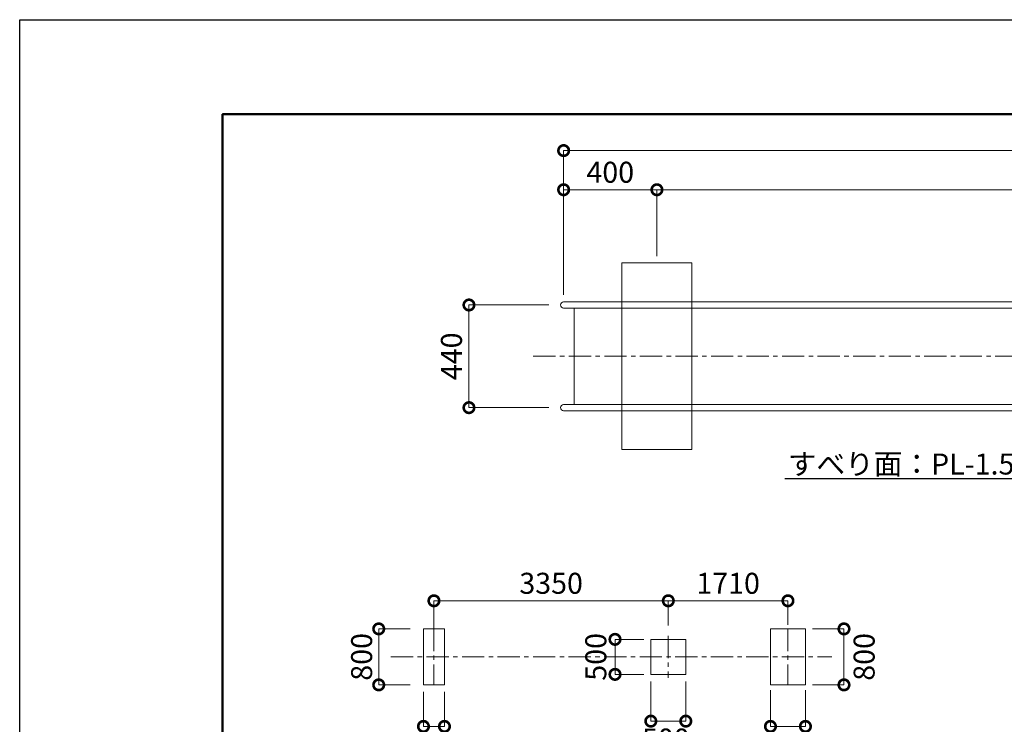
# Model space of a CAD drawing. Extents: x -756 to 11937, y -496 to 8414.
# Drawn here: x -756 to 3467, y 5394 to 8414 of the extents above; entities that cross this region are included whole.
import ezdxf
from ezdxf import colors
from ezdxf.entities.mleader import LeaderData, LeaderLine
from ezdxf.math import Vec2, Vec3

# ---------------------------------------------------------------- set-up
doc = ezdxf.new("R2010")
doc.units = 0
doc.header["$MEASUREMENT"] = 0
doc.header["$PDMODE"] = 1
doc.linetypes.add('CENTER', pattern=[50.8, 31.75, -6.35, 6.35, -6.35])
doc.layers.get('0').update_dxf_attribs({"linetype": 'CONTINUOUS'})
doc.layers.get('DefPoints').update_dxf_attribs({"linetype": 'CONTINUOUS'})
for name, color, linetype, lineweight in [('FRAM3', 1, 'CONTINUOUS', 50), ('基準線', 6, 'CENTER', 18), ('外形線', 7, 'CONTINUOUS', 18), ('寸法線', 3, 'CONTINUOUS', 18), ('文字引出', 4, 'CONTINUOUS', 18), ('細線', 8, 'CONTINUOUS', 5)]:
    doc.layers.add(name, color=color, linetype=linetype, lineweight=lineweight)
doc.styles.get("Standard").update_dxf_attribs({"font": 'TXT.SHX', "bigfont": 'bigfont.shx'})
doc.dimstyles.new('30-100', dxfattribs={"dimscale": 30, "dimtxt": 3, "dimasz": 3, "dimexe": 0, "dimexo": 1, "dimgap": 1, "dimtad": 3, "dimdec": 1, "dimlfac": 3.333333, "dimdsep": 46, "dimtxsty": 'STANDARD', "dimblk": 'DOTSMALL', "dimcen": 0, "dimclrd": 3, "dimclre": 256, "dimclrt": 7, "dimadec": 3, "dimazin": 2, "dimtfac": 1, "dimtdec": 1, "dimtix": 1, "dimtmove": 2, "dimatfit": 2, "dimldrblk": 'OPEN', "dimfxl": 1, "dimtolj": 1, "dimlwd": -1, "dimlwe": -1, "dimarcsym": 0})
doc.dimstyles.new('30ベース', dxfattribs={"dimscale": 30, "dimtxt": 3, "dimasz": 3, "dimexe": 0, "dimexo": 1, "dimgap": 1, "dimtad": 3, "dimdec": 1, "dimdsep": 46, "dimtxsty": 'STANDARD', "dimblk": 'DOTSMALL', "dimcen": 0, "dimclrd": 3, "dimclre": 256, "dimclrt": 7, "dimadec": 3, "dimazin": 2, "dimtfac": 1, "dimtdec": 1, "dimtix": 1, "dimtmove": 2, "dimatfit": 2, "dimldrblk": 'OPEN', "dimfxl": 1, "dimtolj": 1, "dimlwd": -1, "dimlwe": -1, "dimarcsym": 0})

# ---------------------------------------------------------------- blocks, each defined once
blk = doc.blocks.new('_DotSmall')
at = {"layer": 'FRAM3', "color": 0, "const_width": 0.5}
blk.add_lwpolyline([(-0.0625, 0, 1), (0.0625, 0, 1)], format="xyb", close=True, dxfattribs=at)
blk = doc.blocks.new('*D41')
at = {"layer": 'DefPoints', "color": 0, "transparency": 16777216}
for p in [(1950.9, 5608.3), (2100.9, 5608.3), (1950.9, 5407.8)]:
    blk.add_point(p, dxfattribs=at)
at = {"layer": '寸法線', "transparency": 16777216}
for p, q in [((1950.9, 5578.3), (1950.9, 5407.8)), ((2100.9, 5578.3), (2100.9, 5407.8))]:
    blk.add_line(p, q, dxfattribs=at)
at = {"layer": '寸法線', "color": 3, "transparency": 16777216}
blk.add_line((2100.9, 5407.8), (1950.9, 5407.8), dxfattribs=at)
at = {"layer": '寸法線', "color": 3, "transparency": 16777216, "xscale": 90, "yscale": 90, "zscale": 90, "rotation": 180}
blk.add_blockref('_DotSmall', (1950.9, 5407.8), dxfattribs=at)
at = {"layer": '寸法線', "color": 3, "transparency": 16777216, "xscale": 90, "yscale": 90, "zscale": 90}
blk.add_blockref('_DotSmall', (2100.9, 5407.8), dxfattribs=at)
at = {"layer": '寸法線', "color": 7, "transparency": 16777216, "insert": (2014.9, 5331.1), "char_height": 90, "attachment_point": 5}
blk.add_mtext('\\A1;500', dxfattribs=at)
blk = doc.blocks.new('_OPEN')
at = {"color": 0, "linetype": 'ByBlock'}
for p, q in [((-1, 0.167), (0, 0)), ((0, 0), (-1, -0.167)), ((0, 0), (-1, 0))]:
    blk.add_line(p, q, dxfattribs=at)
blk = doc.blocks.new('*D42')
at = {"layer": 'DefPoints', "color": 0, "transparency": 16777216}
for p in [(1950.9, 5758.3), (1797.3, 5608.3), (1950.9, 5608.3)]:
    blk.add_point(p, dxfattribs=at)
at = {"layer": '寸法線', "transparency": 16777216}
for p, q in [((1920.9, 5758.3), (1797.3, 5758.3)), ((1920.9, 5608.3), (1797.3, 5608.3))]:
    blk.add_line(p, q, dxfattribs=at)
at = {"layer": '寸法線', "color": 3, "transparency": 16777216}
blk.add_line((1797.3, 5758.3), (1797.3, 5608.3), dxfattribs=at)
at = {"layer": '寸法線', "color": 3, "transparency": 16777216, "xscale": 90, "yscale": 90, "zscale": 90}
for p, rotation in [((1797.3, 5758.3), 90), ((1797.3, 5608.3), 270)]:
    blk.add_blockref('_DotSmall', p, dxfattribs=dict(at, rotation=rotation))
at = {"layer": '寸法線', "color": 7, "transparency": 16777216, "insert": (1715, 5683.3), "char_height": 90, "attachment_point": 5, "rotation": 90}
blk.add_mtext('\\A1;500', dxfattribs=at)
blk = doc.blocks.new('*D43')
at = {"layer": 'DefPoints', "color": 0, "transparency": 16777216}
for p in [(975.9, 5563.3), (1065.9, 5563.3), (1065.9, 5385.3)]:
    blk.add_point(p, dxfattribs=at)
at = {"layer": '寸法線', "transparency": 16777216}
for p, q in [((975.9, 5533.3), (975.9, 5385.3)), ((1065.9, 5533.3), (1065.9, 5385.3))]:
    blk.add_line(p, q, dxfattribs=at)
at = {"layer": '寸法線', "color": 3, "transparency": 16777216}
blk.add_line((975.9, 5385.3), (1065.9, 5385.3), dxfattribs=at)
at = {"layer": '寸法線', "color": 3, "transparency": 16777216, "xscale": 90, "yscale": 90, "zscale": 90, "rotation": 180}
blk.add_blockref('_DotSmall', (975.9, 5385.3), dxfattribs=at)
at = {"layer": '寸法線', "color": 3, "transparency": 16777216, "xscale": 90, "yscale": 90, "zscale": 90}
blk.add_blockref('_DotSmall', (1065.9, 5385.3), dxfattribs=at)
at = {"layer": '寸法線', "color": 7, "transparency": 16777216, "insert": (1016.2, 5304), "char_height": 90, "attachment_point": 5}
blk.add_mtext('\\A1;300', dxfattribs=at)
blk = doc.blocks.new('*D44')
at = {"layer": 'DefPoints', "color": 0, "transparency": 16777216}
for p in [(2463.9, 5570.8), (2613.9, 5570.8), (2463.9, 5385.3)]:
    blk.add_point(p, dxfattribs=at)
at = {"layer": '寸法線', "transparency": 16777216}
for p, q in [((2463.9, 5540.8), (2463.9, 5385.3)), ((2613.9, 5540.8), (2613.9, 5385.3))]:
    blk.add_line(p, q, dxfattribs=at)
at = {"layer": '寸法線', "color": 3, "transparency": 16777216}
blk.add_line((2613.9, 5385.3), (2463.9, 5385.3), dxfattribs=at)
at = {"layer": '寸法線', "color": 3, "transparency": 16777216, "xscale": 90, "yscale": 90, "zscale": 90, "rotation": 180}
blk.add_blockref('_DotSmall', (2463.9, 5385.3), dxfattribs=at)
at = {"layer": '寸法線', "color": 3, "transparency": 16777216, "xscale": 90, "yscale": 90, "zscale": 90}
blk.add_blockref('_DotSmall', (2613.9, 5385.3), dxfattribs=at)
at = {"layer": '寸法線', "color": 7, "transparency": 16777216, "insert": (2542.4, 5306.1), "char_height": 90, "attachment_point": 5}
blk.add_mtext('\\A1;500', dxfattribs=at)
blk = doc.blocks.new('*D45')
at = {"layer": 'DefPoints', "color": 0, "transparency": 16777216}
for p in [(2614.1, 5803.3), (2614.1, 5563.3), (2779.2, 5563.3)]:
    blk.add_point(p, dxfattribs=at)
at = {"layer": '寸法線', "transparency": 16777216}
for p, q in [((2644.1, 5803.3), (2779.2, 5803.3)), ((2644.1, 5563.3), (2779.2, 5563.3))]:
    blk.add_line(p, q, dxfattribs=at)
at = {"layer": '寸法線', "color": 3, "transparency": 16777216}
blk.add_line((2779.2, 5803.3), (2779.2, 5563.3), dxfattribs=at)
at = {"layer": '寸法線', "color": 3, "transparency": 16777216, "xscale": 90, "yscale": 90, "zscale": 90}
for p, rotation in [((2779.2, 5803.3), 90), ((2779.2, 5563.3), 270)]:
    blk.add_blockref('_DotSmall', p, dxfattribs=dict(at, rotation=rotation))
at = {"layer": '寸法線', "color": 7, "transparency": 16777216, "insert": (2865.6, 5683.2), "char_height": 90, "attachment_point": 5, "rotation": 90}
blk.add_mtext('\\A1;800', dxfattribs=at)
blk = doc.blocks.new('*D46')
at = {"layer": 'DefPoints', "color": 0, "transparency": 16777216}
for p in [(949, 5803.3), (784, 5563.3), (949, 5563.3)]:
    blk.add_point(p, dxfattribs=at)
at = {"layer": '寸法線', "transparency": 16777216}
for p, q in [((919, 5803.3), (784, 5803.3)), ((919, 5563.3), (784, 5563.3))]:
    blk.add_line(p, q, dxfattribs=at)
at = {"layer": '寸法線', "color": 3, "transparency": 16777216}
blk.add_line((784, 5803.3), (784, 5563.3), dxfattribs=at)
at = {"layer": '寸法線', "color": 3, "transparency": 16777216, "xscale": 90, "yscale": 90, "zscale": 90}
for p, rotation in [((784, 5803.3), 90), ((784, 5563.3), 270)]:
    blk.add_blockref('_DotSmall', p, dxfattribs=dict(at, rotation=rotation))
at = {"layer": '寸法線', "color": 7, "transparency": 16777216, "insert": (710.7, 5683.3), "char_height": 90, "attachment_point": 5, "rotation": 90}
blk.add_mtext('\\A1;800', dxfattribs=at)
blk = doc.blocks.new('*D25')
at = {"layer": 'DefPoints', "color": 0, "transparency": 16777216}
for p in [(1577, 7685.6), (1977, 7622.3), (1577, 7205.2)]:
    blk.add_point(p, dxfattribs=at)
at = {"layer": '寸法線', "transparency": 16777216}
for p, q in [((1577, 7235.2), (1577, 7685.6)), ((1977, 7652.3), (1977, 7685.6))]:
    blk.add_line(p, q, dxfattribs=at)
at = {"layer": '寸法線', "color": 3, "transparency": 16777216}
blk.add_line((1977, 7685.6), (1577, 7685.6), dxfattribs=at)
at = {"layer": '寸法線', "color": 3, "transparency": 16777216, "xscale": 90, "yscale": 90, "zscale": 90, "rotation": 180}
blk.add_blockref('_DotSmall', (1577, 7685.6), dxfattribs=at)
at = {"layer": '寸法線', "color": 3, "transparency": 16777216, "xscale": 90, "yscale": 90, "zscale": 90}
blk.add_blockref('_DotSmall', (1977, 7685.6), dxfattribs=at)
at = {"layer": '寸法線', "color": 7, "transparency": 16777216, "insert": (1777, 7760.6), "char_height": 90, "attachment_point": 5}
blk.add_mtext('\\A1;400', dxfattribs=at)
blk = doc.blocks.new('*D61')
at = {"layer": 'DefPoints', "color": 0, "transparency": 16777216}
for p in [(1171, 7191.6), (1543.4, 7191.6), (1543.4, 6751.6)]:
    blk.add_point(p, dxfattribs=at)
at = {"layer": '寸法線', "transparency": 16777216}
for p, q in [((1513.4, 7191.6), (1171, 7191.6)), ((1513.4, 6751.6), (1171, 6751.6))]:
    blk.add_line(p, q, dxfattribs=at)
at = {"layer": '寸法線', "color": 3, "transparency": 16777216}
blk.add_line((1171, 6751.6), (1171, 7191.6), dxfattribs=at)
at = {"layer": '寸法線', "color": 3, "transparency": 16777216, "xscale": 90, "yscale": 90, "zscale": 90}
for p, rotation in [((1171, 7191.6), 90), ((1171, 6751.6), 270)]:
    blk.add_blockref('_DotSmall', p, dxfattribs=dict(at, rotation=rotation))
at = {"layer": '寸法線', "color": 7, "transparency": 16777216, "insert": (1096, 6971.6), "char_height": 90, "attachment_point": 5, "rotation": 90}
blk.add_mtext('\\A1;440', dxfattribs=at)
blk = doc.blocks.new('*D52')
at = {"layer": 'DefPoints', "color": 0, "transparency": 16777216}
for p in [(2025.9, 5923.7), (2025.9, 5791.3), (2538.9, 5791.3)]:
    blk.add_point(p, dxfattribs=at)
at = {"layer": '寸法線', "transparency": 16777216}
for p, q in [((2025.9, 5821.3), (2025.9, 5923.7)), ((2538.9, 5821.3), (2538.9, 5923.7))]:
    blk.add_line(p, q, dxfattribs=at)
at = {"layer": '寸法線', "color": 3, "transparency": 16777216}
blk.add_line((2538.9, 5923.7), (2025.9, 5923.7), dxfattribs=at)
at = {"layer": '寸法線', "color": 3, "transparency": 16777216, "xscale": 90, "yscale": 90, "zscale": 90, "rotation": 180}
blk.add_blockref('_DotSmall', (2025.9, 5923.7), dxfattribs=at)
at = {"layer": '寸法線', "color": 3, "transparency": 16777216, "xscale": 90, "yscale": 90, "zscale": 90}
blk.add_blockref('_DotSmall', (2538.9, 5923.7), dxfattribs=at)
at = {"layer": '寸法線', "color": 7, "transparency": 16777216, "insert": (2282.4, 5998.7), "char_height": 90, "attachment_point": 5}
blk.add_mtext('\\A1;1710', dxfattribs=at)
blk = doc.blocks.new('*D53')
at = {"layer": 'DefPoints', "color": 0, "transparency": 16777216}
for p in [(1020.9, 5923.7), (2025.9, 5788.3), (1020.9, 5757.9)]:
    blk.add_point(p, dxfattribs=at)
at = {"layer": '寸法線', "transparency": 16777216}
for p, q in [((1020.9, 5787.9), (1020.9, 5923.7)), ((2025.9, 5818.3), (2025.9, 5923.7))]:
    blk.add_line(p, q, dxfattribs=at)
at = {"layer": '寸法線', "color": 3, "transparency": 16777216}
blk.add_line((2025.9, 5923.7), (1020.9, 5923.7), dxfattribs=at)
at = {"layer": '寸法線', "color": 3, "transparency": 16777216, "xscale": 90, "yscale": 90, "zscale": 90, "rotation": 180}
blk.add_blockref('_DotSmall', (1020.9, 5923.7), dxfattribs=at)
at = {"layer": '寸法線', "color": 3, "transparency": 16777216, "xscale": 90, "yscale": 90, "zscale": 90}
blk.add_blockref('_DotSmall', (2025.9, 5923.7), dxfattribs=at)
at = {"layer": '寸法線', "color": 7, "transparency": 16777216, "insert": (1523.4, 5998.7), "char_height": 90, "attachment_point": 5}
blk.add_mtext('\\A1;3350', dxfattribs=at)
blk = doc.blocks.new('*D36')
at = {"layer": 'DefPoints', "color": 0, "transparency": 16777216}
for p in [(1977, 7685.6), (1977, 7371.6), (5325.8, 7380.5)]:
    blk.add_point(p, dxfattribs=at)
at = {"layer": '寸法線', "transparency": 16777216}
for p, q in [((1977, 7401.6), (1977, 7685.6)), ((5325.8, 7410.5), (5325.8, 7685.6))]:
    blk.add_line(p, q, dxfattribs=at)
at = {"layer": '寸法線', "color": 3, "transparency": 16777216}
blk.add_line((5325.8, 7685.6), (1977, 7685.6), dxfattribs=at)
at = {"layer": '寸法線', "color": 3, "transparency": 16777216, "xscale": 90, "yscale": 90, "zscale": 90, "rotation": 180}
blk.add_blockref('_DotSmall', (1977, 7685.6), dxfattribs=at)
at = {"layer": '寸法線', "color": 3, "transparency": 16777216, "xscale": 90, "yscale": 90, "zscale": 90}
blk.add_blockref('_DotSmall', (5325.8, 7685.6), dxfattribs=at)
at = {"layer": '寸法線', "color": 7, "transparency": 16777216, "insert": (3651.4, 7760.6), "char_height": 90, "attachment_point": 5}
blk.add_mtext('\\A1;3350', dxfattribs=at)
blk = doc.blocks.new('*D37')
at = {"layer": 'DefPoints', "color": 0, "transparency": 16777216}
for p in [(1577, 7853.4), (7035.9, 7324.3), (1577, 7205.2)]:
    blk.add_point(p, dxfattribs=at)
at = {"layer": '寸法線', "transparency": 16777216}
for p, q in [((1577, 7235.2), (1577, 7853.4)), ((7035.9, 7354.3), (7035.9, 7853.4))]:
    blk.add_line(p, q, dxfattribs=at)
at = {"layer": '寸法線', "color": 3, "transparency": 16777216}
blk.add_line((7035.9, 7853.4), (1577, 7853.4), dxfattribs=at)
at = {"layer": '寸法線', "color": 3, "transparency": 16777216, "xscale": 90, "yscale": 90, "zscale": 90, "rotation": 180}
blk.add_blockref('_DotSmall', (1577, 7853.4), dxfattribs=at)
at = {"layer": '寸法線', "color": 3, "transparency": 16777216, "xscale": 90, "yscale": 90, "zscale": 90}
blk.add_blockref('_DotSmall', (7035.9, 7853.4), dxfattribs=at)
at = {"layer": '寸法線', "color": 7, "transparency": 16777216, "insert": (4306.4, 7928.4), "char_height": 90, "attachment_point": 5}
blk.add_mtext('\\A1;5460', dxfattribs=at)

msp = doc.modelspace()

# ---------------------------------------------------------------- linework, layer by layer
at = {"layer": 'DefPoints'}
msp.add_lwpolyline([(-755.584, 8414.474), (11844.416, 8414.474), (11844.416, -495.526), (-755.584, -495.526)], close=True, dxfattribs=at)
at = {"layer": 'FRAM3', "color": 1, "linetype": 'Continuous'}
msp.add_lwpolyline([(114.416, -90.526), (114.416, 8009.474), (11439.416, 8009.474), (11439.416, -90.526)], close=True, dxfattribs=at)
at = {"layer": '基準線', "ltscale": 3}
for p, q in [((1447.023, 6971.644), (7404.25, 6971.644)), ((1020.868, 5803.305), (1020.868, 5563.305)), ((2538.868, 5803.305), (2538.868, 5563.305)), ((2025.868, 5773.305), (2025.868, 5593.305)), ((836.461, 5683.305), (2726.644, 5683.305))]:
    msp.add_line(p, q, dxfattribs=at)
at = {"layer": '外形線'}
for p, q in [((1577.001, 7205.244), (4908.28, 7205.244)), ((4908.28, 7178.044), (1577.001, 7178.044)), ((1622.501, 6765.244), (1622.501, 7178.044)), ((4908.28, 6765.244), (1577.001, 6765.244)), ((1577.001, 6738.044), (4908.28, 6738.044))]:
    msp.add_line(p, q, dxfattribs=at)
for centre in [(1577.001, 7191.644), (1577.001, 6751.644)]:
    msp.add_ellipse(centre, major_axis=(-9.617, 9.617), ratio=1, start_param=-0.78539816, end_param=2.35619449, dxfattribs=at)
at = {"layer": '細線'}
for p, q in [((1827.001, 7371.644), (1827.001, 6571.644)), ((2127.001, 7371.644), (1827.001, 7371.644)), ((2127.001, 6571.644), (2127.001, 7371.644)), ((1827.001, 6571.644), (2127.001, 6571.644)), ((975.868, 5803.305), (975.868, 5563.305)), ((1065.868, 5803.305), (975.868, 5803.305)), ((1065.868, 5563.305), (1065.868, 5803.305)), ((2463.868, 5803.305), (2463.868, 5563.305)), ((2613.868, 5803.305), (2463.868, 5803.305)), ((2613.868, 5563.305), (2613.868, 5803.305)), ((1950.868, 5758.305), (2100.868, 5758.305)), ((1950.868, 5758.305), (1950.868, 5608.305)), ((2100.868, 5608.305), (2100.868, 5758.305)), ((2100.868, 5608.305), (1950.868, 5608.305)), ((975.868, 5563.305), (1065.868, 5563.305)), ((2463.868, 5563.305), (2613.868, 5563.305))]:
    msp.add_line(p, q, dxfattribs=at)

# ---------------------------------------------------------------- dimensions: what is measured, and where the dimension line sits
at = {"layer": '寸法線'}
for base, p1, p2, text, picture, middle in [((1577.001, 7853.445), (7035.874, 7324.319), (1577.001, 7205.244), '5460', '*D37', (4306.438, 7928.445)), ((1977.001, 7685.605), (5325.78, 7380.494), (1977.001, 7371.644), '3350', '*D36', (3651.391, 7760.605))]:
    dim = msp.add_linear_dim(base=base, p1=p1, p2=p2, text=text, dimstyle='30ベース', dxfattribs=at)
    dim.commit()
    dim.dimension.update_dxf_attribs({"geometry": picture, "text_midpoint": middle})
for base, p1, p2, dimstyle, picture, middle in [((1577.001, 7685.605), (1977.001, 7622.273), (1577.001, 7205.244), '30ベース', '*D25', (1777.001, 7760.605)), ((1020.868, 5923.729), (2025.868, 5788.305), (1020.868, 5757.85), '30-100', '*D53', (1523.368, 5998.729)), ((2025.868, 5923.729), (2538.868, 5791.305), (2025.868, 5791.305), '30-100', '*D52', (2282.368, 5998.729))]:
    dim = msp.add_linear_dim(base=base, p1=p1, p2=p2, dimstyle=dimstyle, dxfattribs=at)
    dim.commit()
    dim.dimension.update_dxf_attribs({"geometry": picture, "text_midpoint": middle})
dim = msp.add_linear_dim(base=(1171.005, 7191.644), p1=(1543.401, 6751.644), p2=(1543.401, 7191.644), angle=90, dimstyle='30ベース', dxfattribs=at)
dim.commit()
dim.dimension.update_dxf_attribs({"geometry": '*D61', "text_midpoint": (1096.005, 6971.644)})
for base, p1, p2, picture, middle in [((783.954, 5563.305), (948.967, 5803.305), (948.967, 5563.305), '*D46', (710.744, 5683.305)), ((2779.15, 5563.305), (2614.138, 5803.305), (2614.138, 5563.305), '*D45', (2865.582, 5683.229)), ((1797.302, 5608.305), (1950.868, 5758.305), (1950.868, 5608.305), '*D42', (1715.006, 5683.305))]:
    dim = msp.add_linear_dim(base=base, p1=p1, p2=p2, angle=90, dimstyle='30-100', dxfattribs=at)
    dim.commit()
    dim.dimension.update_dxf_attribs({"geometry": picture, "text_midpoint": middle, "dimtype": 160})
for base, p1, p2, picture, middle in [((1950.868, 5407.815), (2100.868, 5608.305), (1950.868, 5608.305), '*D41', (2014.91, 5331.07)), ((1065.868, 5385.315), (975.868, 5563.305), (1065.868, 5563.305), '*D43', (1016.205, 5303.98)), ((2463.868, 5385.315), (2613.868, 5570.805), (2463.868, 5570.805), '*D44', (2542.41, 5306.064))]:
    dim = msp.add_linear_dim(base=base, p1=p1, p2=p2, dimstyle='30-100', dxfattribs=at)
    dim.commit()
    dim.dimension.update_dxf_attribs({"geometry": picture, "text_midpoint": middle, "dimtype": 160})

# ---------------------------------------------------------------- leaders
at = {"layer": '文字引出'}
ml = msp.add_multileader_mtext('Standard', dxfattribs=at)
ml.set_content('{\\C7;すべり面：PL-1.5\u3000SUS}', color=256, style='STANDARD')
ml.set_leader_properties()
ml.set_arrow_properties(name='OPEN')
ml.build(insert=Vec2(0, 0))
ml.multileader.update_dxf_attribs({"text_left_attachment_type": 6, "text_right_attachment_type": 6, "dogleg_length": 0.36, "arrow_head_size": 90, "scale": 30})
ctx = ml.context
ctx.base_point, ctx.scale, ctx.char_height, ctx.arrow_head_size, ctx.landing_gap_size, ctx.plane_origin = Vec3(2527.055, 6446.892), 30, 90, 90, 2.7, Vec3(3533.841, 6446.892)
ctx.left_attachment, ctx.right_attachment, ctx.text_align_type = 6, 6, 2
notes = []
notes.append((ctx, [(1, (1, 1, 0), (3881.255, 6446.892), (-1, 0), 10.8, [(0, [(4136.042, 6879.849)], 0, [])])]))
ctx.mtext.insert, ctx.mtext.alignment, ctx.mtext.flow_direction = Vec3(3867.755, 6554.892), 3, 5
for ctx, leaders in notes:
    for number, flags, end, landing, length, lines in leaders:
        leader = LeaderData()
        leader.index, (leader.has_last_leader_line, leader.has_dogleg_vector, leader.attachment_direction) = number, flags
        leader.last_leader_point, leader.dogleg_vector, leader.dogleg_length = Vec3(end), Vec3(landing), length
        for number, points, colour, breaks in lines:
            line = LeaderLine()
            line.index, line.vertices, line.color, line.breaks = number, Vec3.list(points), colors.encode_raw_color(colour), breaks
            leader.lines.append(line)
        ctx.leaders.append(leader)

doc.saveas('drawing.dxf')
